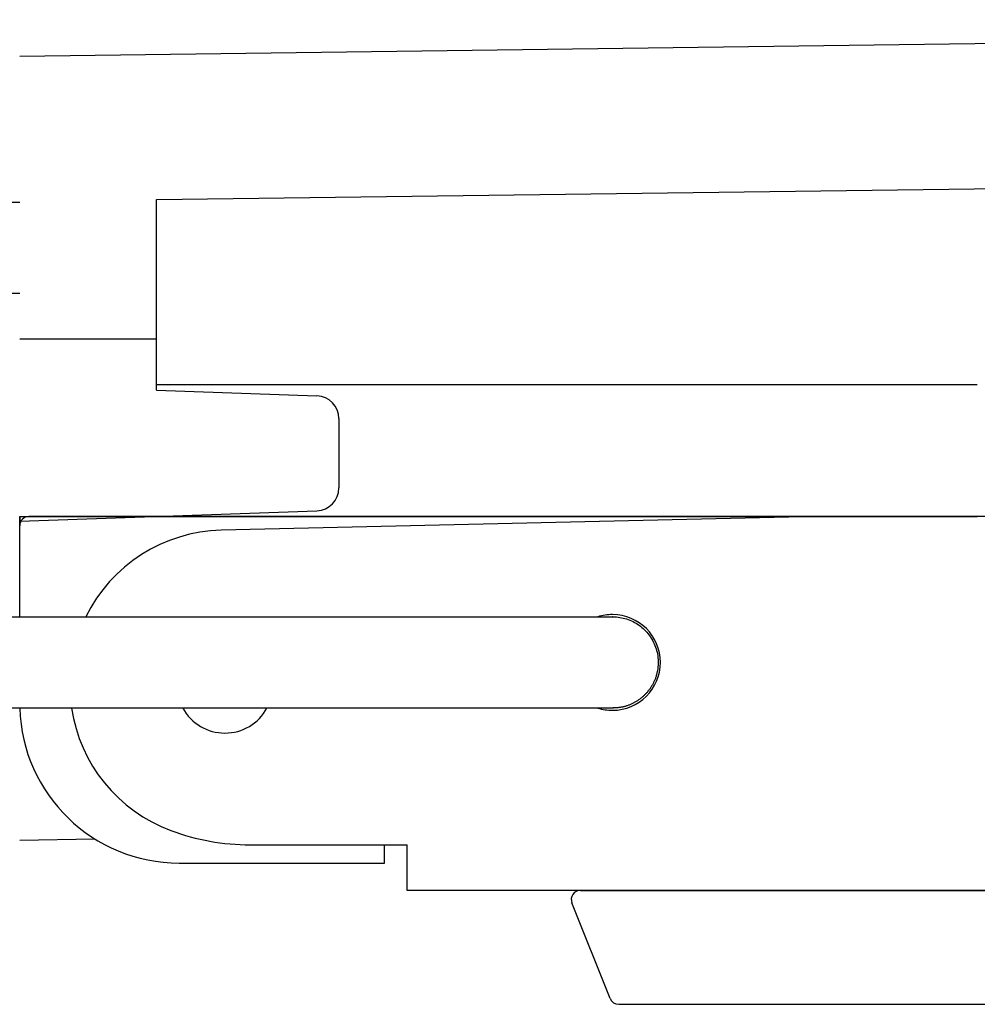
# Model space of a CAD drawing. Units: millimetres. Extents: x 0 to 1288, y 0 to 420.
# Drawn here: x 1026 to 1047, y 140 to 161 of the extents above; entities that cross this region are included whole.
import ezdxf

# ---------------------------------------------------------------- set-up
doc = ezdxf.new("R2010")
doc.units = ezdxf.units.MM
doc.header["$LTSCALE"] = 1.5
for name, color, linetype, lineweight in [('ﾎﾞﾃﾞｨｰ', 2, 'Continuous', 25), ('ﾗｯﾁ', 3, 'Continuous', 25), ('ﾗｯﾁ金具', 6, 'Continuous', 25)]:
    doc.layers.add(name, color=color, linetype=linetype, lineweight=lineweight)

msp = doc.modelspace()

# ---------------------------------------------------------------- linework, layer by layer
at = {"layer": 'ﾎﾞﾃﾞｨｰ'}
for p, q in [((1026.21, 160.529), (1087.03, 161.329)), ((1029.21, 157.381), (1089.248, 158.167)), ((1025.21, 157.329), (1026.21, 157.329)), ((1029.21, 154.329), (1029.21, 157.381)), ((1025.21, 155.329), (1026.21, 155.329)), ((1026.21, 154.329), (1029.21, 154.329)), ((1029.21, 153.301), (1029.21, 154.429)), ((1029.21, 153.201), (1029.21, 154.329)), ((1029.21, 153.329), (1030.71, 153.329)), ((1029.21, 153.201), (1032.728, 153.078)), ((1030.71, 153.329), (1047.21, 153.329)), ((1033.21, 152.579), (1033.21, 151.329)), ((1033.21, 151.429), (1033.21, 151.157)), ((1033.21, 151.329), (1033.21, 151.057)), ((1026.21, 150.329), (1032.728, 150.557)), ((1026.21, 150.429), (1047.21, 150.429)), ((1026.21, 143.329), (1027.86, 143.358))]:
    msp.add_line(p, q, dxfattribs=at)
for centre, start, end in [((1032.71, 152.579), 360, 88), ((1032.71, 151.057), 272, 360)]:
    msp.add_arc(centre, 0.5, start, end, dxfattribs=at)
at = {"layer": 'ﾗｯﾁ'}
for p, q in [((1026.21, 148.229), (1026.21, 150.429)), ((1026.21, 148.229), (1026.21, 150.329)), ((1034.21, 142.829), (1034.21, 143.229)), ((1029.71, 142.829), (1034.21, 142.829))]:
    msp.add_line(p, q, dxfattribs=at)
at = {"layer": 'ﾗｯﾁ', "linetype": 'Continuous'}
for p, q in [((1026.21, 150.429), (1026.21, 150.229)), ((1033.337, 150.429), (1026.41, 150.429)), ((1033.51, 150.429), (1033.337, 150.429)), ((1048.21, 150.429), (1033.51, 150.429))]:
    msp.add_line(p, q, dxfattribs=at)
msp.add_arc((1026.41, 150.229), 0.2, 90, 180, dxfattribs=at)
at = {"layer": 'ﾗｯﾁ'}
msp.add_arc((1029.71, 146.329), 3.5, 181.6433, 270, dxfattribs=at)
at = {"layer": 'ﾗｯﾁ金具', "linetype": 'Continuous'}
for p, q in [((1043.71, 150.429), (1030.632, 150.129)), ((1043.72, 150.429), (1043.71, 150.429)), ((1043.71, 150.429), (1043.71, 150.429)), ((1050.625, 150.429), (1043.72, 150.429)), ((1025.594, 148.229), (1026.26, 148.229)), ((1025.823, 148.23), (1026.509, 148.23)), ((1026.26, 148.229), (1027.187, 148.229)), ((1026.509, 148.23), (1027.122, 148.23)), ((1027.122, 148.23), (1027.615, 148.23)), ((1027.187, 148.229), (1028.227, 148.229)), ((1027.615, 148.23), (1028.112, 148.23)), ((1028.112, 148.23), (1028.646, 148.23)), ((1028.227, 148.229), (1029.23, 148.229)), ((1028.646, 148.23), (1029.184, 148.23)), ((1029.184, 148.23), (1029.71, 148.23)), ((1029.23, 148.229), (1030.104, 148.229)), ((1029.71, 148.23), (1030.234, 148.23)), ((1030.104, 148.229), (1030.878, 148.229)), ((1030.234, 148.23), (1030.761, 148.23)), ((1030.761, 148.23), (1031.289, 148.23)), ((1030.878, 148.229), (1031.595, 148.229)), ((1031.289, 148.23), (1031.817, 148.23)), ((1031.595, 148.229), (1032.298, 148.229)), ((1031.817, 148.23), (1032.345, 148.229)), ((1032.298, 148.229), (1033.028, 148.229)), ((1032.345, 148.229), (1032.872, 148.229)), ((1032.872, 148.229), (1033.399, 148.229)), ((1033.028, 148.229), (1033.798, 148.229)), ((1033.399, 148.229), (1033.926, 148.229)), ((1033.798, 148.229), (1034.58, 148.229)), ((1033.926, 148.229), (1034.454, 148.229)), ((1034.454, 148.229), (1034.981, 148.229)), ((1034.58, 148.229), (1035.353, 148.229)), ((1034.981, 148.229), (1035.508, 148.229)), ((1035.353, 148.229), (1036.12, 148.229)), ((1035.508, 148.229), (1036.036, 148.229)), ((1036.036, 148.229), (1036.563, 148.229)), ((1036.12, 148.229), (1036.89, 148.229)), ((1036.563, 148.229), (1037.09, 148.229)), ((1036.89, 148.229), (1037.659, 148.229)), ((1037.09, 148.229), (1037.618, 148.229)), ((1037.618, 148.229), (1038.145, 148.229)), ((1037.659, 148.229), (1038.43, 148.229)), ((1038.145, 148.229), (1038.672, 148.229)), ((1038.43, 148.229), (1039.2, 148.229)), ((1039.2, 148.229), (1039.2, 148.229)), ((1039.2, 148.229), (1039.202, 148.229)), ((1039.202, 148.229), (1039.204, 148.229)), ((1039.204, 148.229), (1039.207, 148.229)), ((1039.207, 148.229), (1039.209, 148.229)), ((1039.209, 148.229), (1039.211, 148.229)), ((1039.211, 148.229), (1039.213, 148.229)), ((1039.213, 148.229), (1039.215, 148.229)), ((1039.215, 148.229), (1039.216, 148.229)), ((1039.216, 148.229), (1039.218, 148.229)), ((1039.218, 148.229), (1039.255, 148.229)), ((1039.255, 148.229), (1039.295, 148.226)), ((1039.295, 148.226), (1039.332, 148.223)), ((1039.332, 148.223), (1039.371, 148.217)), ((1039.371, 148.217), (1039.408, 148.211)), ((1039.408, 148.211), (1039.446, 148.203)), ((1039.446, 148.203), (1039.483, 148.193)), ((1039.483, 148.193), (1039.519, 148.182)), ((1039.519, 148.182), (1039.556, 148.17)), ((1039.556, 148.17), (1039.591, 148.156)), ((1039.591, 148.156), (1039.626, 148.141)), ((1039.626, 148.141), (1039.661, 148.124)), ((1039.661, 148.124), (1039.695, 148.106)), ((1039.695, 148.106), (1039.728, 148.087)), ((1039.728, 148.087), (1039.76, 148.067)), ((1039.76, 148.067), (1039.792, 148.045)), ((1039.792, 148.045), (1039.823, 148.022)), ((1039.823, 148.022), (1039.852, 147.998)), ((1039.852, 147.998), (1039.881, 147.973)), ((1039.881, 147.973), (1039.909, 147.947)), ((1039.909, 147.947), (1039.936, 147.92)), ((1039.936, 147.92), (1039.962, 147.892)), ((1039.962, 147.892), (1039.987, 147.862)), ((1039.987, 147.862), (1040.01, 147.832)), ((1040.01, 147.832), (1040.033, 147.801)), ((1040.033, 147.801), (1040.054, 147.77)), ((1040.054, 147.77), (1040.074, 147.737)), ((1040.074, 147.737), (1040.093, 147.704)), ((1040.093, 147.704), (1040.11, 147.67)), ((1040.11, 147.67), (1040.127, 147.635)), ((1040.127, 147.635), (1040.141, 147.6)), ((1040.141, 147.6), (1040.155, 147.564)), ((1040.155, 147.564), (1040.167, 147.527)), ((1040.167, 147.527), (1040.178, 147.491)), ((1040.178, 147.491), (1040.187, 147.453)), ((1040.187, 147.453), (1040.195, 147.417)), ((1040.195, 147.417), (1040.201, 147.378)), ((1040.201, 147.378), (1040.206, 147.341)), ((1040.206, 147.341), (1040.208, 147.325)), ((1040.208, 147.325), (1040.209, 147.309)), ((1040.209, 147.309), (1040.21, 147.294)), ((1040.205, 147.107), (1040.203, 147.091)), ((1040.207, 147.122), (1040.205, 147.107)), ((1040.208, 147.138), (1040.207, 147.122)), ((1040.21, 147.153), (1040.208, 147.138)), ((1040.21, 147.294), (1040.211, 147.278)), ((1040.211, 147.169), (1040.21, 147.153)), ((1040.211, 147.278), (1040.212, 147.263)), ((1040.212, 147.2), (1040.211, 147.185)), ((1040.211, 147.185), (1040.211, 147.169)), ((1040.212, 147.263), (1040.212, 147.247)), ((1040.212, 147.247), (1040.212, 147.231)), ((1040.212, 147.231), (1040.212, 147.216)), ((1040.212, 147.216), (1040.212, 147.2)), ((1040.15, 146.879), (1040.144, 146.865)), ((1040.155, 146.894), (1040.15, 146.879)), ((1040.16, 146.909), (1040.155, 146.894)), ((1040.165, 146.924), (1040.16, 146.909)), ((1040.17, 146.939), (1040.165, 146.924)), ((1040.174, 146.954), (1040.17, 146.939)), ((1040.178, 146.969), (1040.174, 146.954)), ((1040.182, 146.984), (1040.178, 146.969)), ((1040.186, 146.999), (1040.182, 146.984)), ((1040.189, 147.014), (1040.186, 146.999)), ((1040.192, 147.03), (1040.189, 147.014)), ((1040.195, 147.045), (1040.192, 147.03)), ((1040.198, 147.06), (1040.195, 147.045)), ((1040.201, 147.076), (1040.198, 147.06)), ((1040.203, 147.091), (1040.201, 147.076)), ((1040.043, 146.671), (1040.035, 146.658)), ((1040.052, 146.684), (1040.043, 146.671)), ((1040.06, 146.697), (1040.052, 146.684)), ((1040.068, 146.711), (1040.06, 146.697)), ((1040.076, 146.724), (1040.068, 146.711)), ((1040.084, 146.738), (1040.076, 146.724)), ((1040.092, 146.751), (1040.084, 146.738)), ((1040.099, 146.765), (1040.092, 146.751)), ((1040.106, 146.779), (1040.099, 146.765)), ((1040.113, 146.793), (1040.106, 146.779)), ((1040.12, 146.807), (1040.113, 146.793)), ((1040.126, 146.821), (1040.12, 146.807)), ((1040.132, 146.836), (1040.126, 146.821)), ((1040.138, 146.85), (1040.132, 146.836)), ((1040.144, 146.865), (1040.138, 146.85)), ((1039.845, 146.452), (1039.832, 146.442)), ((1039.857, 146.462), (1039.845, 146.452)), ((1039.868, 146.472), (1039.857, 146.462)), ((1039.88, 146.482), (1039.868, 146.472)), ((1039.892, 146.493), (1039.88, 146.482)), ((1039.903, 146.504), (1039.892, 146.493)), ((1039.914, 146.515), (1039.903, 146.504)), ((1039.925, 146.526), (1039.914, 146.515)), ((1039.936, 146.537), (1039.925, 146.526)), ((1039.947, 146.548), (1039.936, 146.537)), ((1039.957, 146.56), (1039.947, 146.548)), ((1039.968, 146.572), (1039.957, 146.56)), ((1039.978, 146.584), (1039.968, 146.572)), ((1039.988, 146.596), (1039.978, 146.584)), ((1039.997, 146.608), (1039.988, 146.596)), ((1040.007, 146.62), (1039.997, 146.608)), ((1040.016, 146.633), (1040.007, 146.62)), ((1040.026, 146.645), (1040.016, 146.633)), ((1040.035, 146.658), (1040.026, 146.645)), ((1038.821, 146.229), (1020.297, 146.226)), ((1039.014, 146.229), (1038.821, 146.229)), ((1039.209, 146.229), (1039.014, 146.229)), ((1039.209, 146.229), (1039.209, 146.229)), ((1039.213, 146.229), (1039.209, 146.229)), ((1039.224, 146.229), (1039.209, 146.229)), ((1039.223, 146.23), (1039.213, 146.229)), ((1039.233, 146.23), (1039.223, 146.23)), ((1039.24, 146.23), (1039.224, 146.229)), ((1039.241, 146.23), (1039.233, 146.23)), ((1039.256, 146.23), (1039.24, 146.23)), ((1039.248, 146.23), (1039.241, 146.23)), ((1039.255, 146.23), (1039.248, 146.23)), ((1039.271, 146.231), (1039.256, 146.23)), ((1039.287, 146.231), (1039.271, 146.231)), ((1039.302, 146.233), (1039.287, 146.231)), ((1039.318, 146.234), (1039.302, 146.233)), ((1039.334, 146.236), (1039.318, 146.234)), ((1039.349, 146.237), (1039.334, 146.236)), ((1039.365, 146.24), (1039.349, 146.237)), ((1039.38, 146.242), (1039.365, 146.24)), ((1039.395, 146.245), (1039.38, 146.242)), ((1039.411, 146.247), (1039.395, 146.245)), ((1039.426, 146.251), (1039.411, 146.247)), ((1039.441, 146.254), (1039.426, 146.251)), ((1039.456, 146.258), (1039.441, 146.254)), ((1039.472, 146.261), (1039.456, 146.258)), ((1039.487, 146.266), (1039.472, 146.261)), ((1039.502, 146.27), (1039.487, 146.266)), ((1039.517, 146.274), (1039.502, 146.27)), ((1039.532, 146.279), (1039.517, 146.274)), ((1039.546, 146.284), (1039.532, 146.279)), ((1039.561, 146.29), (1039.546, 146.284)), ((1039.576, 146.295), (1039.561, 146.29)), ((1039.59, 146.301), (1039.576, 146.295)), ((1039.605, 146.307), (1039.59, 146.301)), ((1039.619, 146.313), (1039.605, 146.307)), ((1039.633, 146.32), (1039.619, 146.313)), ((1039.647, 146.326), (1039.633, 146.32)), ((1039.661, 146.333), (1039.647, 146.326)), ((1039.675, 146.34), (1039.661, 146.333)), ((1039.689, 146.348), (1039.675, 146.34)), ((1039.703, 146.355), (1039.689, 146.348)), ((1039.716, 146.363), (1039.703, 146.355)), ((1039.73, 146.371), (1039.716, 146.363)), ((1039.743, 146.379), (1039.73, 146.371)), ((1039.756, 146.387), (1039.743, 146.379)), ((1039.769, 146.396), (1039.756, 146.387)), ((1039.782, 146.405), (1039.769, 146.396)), ((1039.795, 146.414), (1039.782, 146.405)), ((1039.808, 146.423), (1039.795, 146.414)), ((1039.82, 146.432), (1039.808, 146.423)), ((1039.832, 146.442), (1039.82, 146.432)), ((1031.267, 143.229), (1034.71, 143.229)), ((1034.71, 142.229), (1034.71, 143.229)), ((1055.71, 142.229), (1034.71, 142.229)), ((1038.506, 142.229), (1039.21, 142.229)), ((1039.21, 142.229), (1044.71, 142.229)), ((1044.71, 142.229), (1050.21, 142.229)), ((1039.16, 139.855), (1038.32, 141.955)), ((1039.346, 139.729), (1050.075, 139.729))]:
    msp.add_line(p, q, dxfattribs=at)
for centre, radius, start, end in [((1030.71, 146.729), 3.4, 91.318, 153.821), ((1039.21, 147.229), 1.05, 90, 107.7527), ((1039.21, 147.229), 1.05, 90, 107.7527), ((1039.209, 147.229), 1, 90, 90.2583), ((1039.21, 147.229), 1.05, 270, 90), ((1030.71, 146.729), 3.4, 188.4628, 249.6359), ((1030.71, 146.729), 1.05, 208.4508, 331.5631), ((1039.21, 147.229), 1.05, 252.2472, 270), ((1039.21, 147.229), 1.05, 252.2472, 270), ((1031.267, 148.229), 5, 249.6359, 270), ((1038.506, 142.029), 0.2, 90, 201.8014), ((1039.346, 139.929), 0.2, 201.8014, 270)]:
    msp.add_arc(centre, radius, start, end, dxfattribs=at)

doc.saveas('drawing.dxf')
